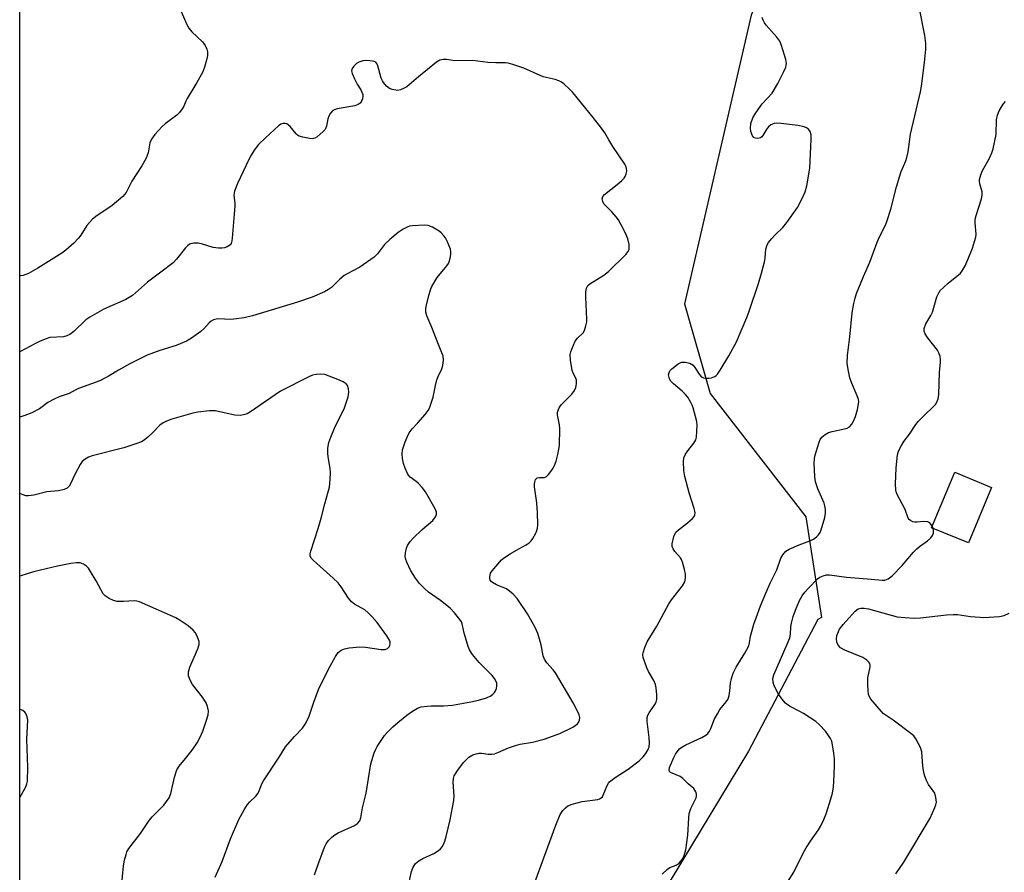
# Model space of a CAD drawing. Units: inches. Extents: x 1255765 to 1261765, y 517453 to 521454.
# Drawn here: x 1255765 to 1256060, y 518264 to 518520 of the extents above; entities that cross this region are included whole.
import ezdxf

# ---------------------------------------------------------------- set-up
doc = ezdxf.new("R2010")
doc.units = ezdxf.units.IN
doc.header["$MEASUREMENT"] = 0
for name, color, linetype in [('BLDG-Footprint', 5, 'Continuous'), ('NTRL-Trees', 3, 'Continuous'), ('Undefined', 1, 'Continuous')]:
    doc.layers.add(name, color=color, linetype=linetype)

msp = doc.modelspace()

# ---------------------------------------------------------------- linework, layer by layer
at = {"layer": 'BLDG-Footprint', "elevation": 473.2}
msp.add_lwpolyline([(1256056.47, 518379.16), (1256049.54, 518362.47), (1256038.47, 518367.07), (1256045.39, 518383.76)], close=True, dxfattribs=at)
at = {"layer": 'NTRL-Trees'}
msp.add_lwpolyline([(1255911.05, 518175.08), (1255764.61, 517779.95), (1255764.67, 518646.63), (1255801.49, 518659.78), (1255880.42, 518687.96), (1256037.43, 518718.08), (1256055.6, 518700.18), (1256051, 518668.25), (1256047.28, 518664.65), (1256029.65, 518647.57), (1256018.32, 518600.34), (1255984.31, 518521), (1255964.29, 518434.26), (1255971.96, 518407.39), (1256000.64, 518370.36), (1256005.42, 518340.05), (1256004.33, 518339.5), (1255983.5, 518299.97), (1255934.13, 518218.22)], close=True, dxfattribs=at)
at = {"layer": 'Undefined'}
msp.add_line((1256038.89, 518366.89, 472), (1256038.65, 518367.5, 472), dxfattribs=at)
for points, elevation in [([(1255957.53, 518262.99), (1255959.17, 518264.56), (1255959.88, 518264.98), (1255961.7, 518265.69), (1255962.61, 518266.36), (1255963.55, 518267.41), (1255964.19, 518268.64), (1255964.61, 518270.33), (1255965.28, 518274.74), (1255965.5, 518279.88), (1255965.68, 518281.25), (1255966.18, 518282.78), (1255967.74, 518285.94), (1255967.89, 518286.47), (1255967.9, 518286.99), (1255967.66, 518287.76), (1255967.06, 518288.69), (1255965.38, 518290.12), (1255963.7, 518291.75), (1255962.91, 518292.32), (1255960.51, 518293.31), (1255960.05, 518293.55), (1255959.72, 518293.86), (1255959.61, 518294.3), (1255959.76, 518295.04), (1255961.06, 518298.01), (1255961.58, 518299.07), (1255962.04, 518299.8), (1255962.79, 518300.64), (1255963.42, 518301.19), (1255964.69, 518301.89), (1255969.5, 518304.07), (1255970.66, 518304.76), (1255971.26, 518305.26), (1255971.76, 518305.96), (1255972.17, 518306.75), (1255973.29, 518309.67), (1255974.11, 518311.21), (1255974.89, 518312.43), (1255976.76, 518314.72), (1255977.25, 518315.43), (1255977.48, 518315.93), (1255977.7, 518316.7), (1255977.91, 518318.04), (1255978.09, 518320.38), (1255978.4, 518321.74), (1255978.89, 518323.34), (1255979.73, 518325.2), (1255982.36, 518329.35), (1255983.53, 518331.54), (1255983.79, 518332.49), (1255984.09, 518334.45), (1255984.42, 518335.91), (1255985.06, 518338.11), (1255985.74, 518340.03), (1255987.1, 518343.61), (1255988.69, 518347.43), (1255990.01, 518350.4), (1255991.97, 518354.46), (1255993.21, 518357.94), (1255993.73, 518358.95), (1255994.68, 518359.99), (1255995.66, 518360.62), (1255998.66, 518361.95), (1256001.89, 518363.07), (1256002.94, 518363.59), (1256003.9, 518364.28), (1256004.53, 518364.89), (1256004.98, 518365.61), (1256005.31, 518366.42), (1256006.39, 518370.1), (1256006.56, 518371.45), (1256006.57, 518372.54), (1256006.41, 518373.63), (1256006.17, 518374.44), (1256004.3, 518378.69), (1256003.55, 518380.84), (1256003.38, 518382.3), (1256003.23, 518386.48), (1256003.26, 518387.66), (1256003.39, 518388.52), (1256004.66, 518392.72), (1256004.98, 518393.51), (1256005.44, 518394.21), (1256006.52, 518395.1), (1256007.53, 518395.62), (1256008.63, 518395.93), (1256012.31, 518396.72), (1256013.11, 518396.99), (1256013.77, 518397.4), (1256014.48, 518398.13), (1256014.92, 518398.85), (1256015.59, 518400.51), (1256016.2, 518402.52), (1256016.54, 518404.23), (1256016.56, 518405), (1256016.48, 518405.53), (1256016.12, 518406.62), (1256014.41, 518410.67), (1256013.9, 518412.03), (1256013.36, 518414.55), (1256013.1, 518416.52), (1256013.23, 518418.77), (1256013.91, 518424.39), (1256014.63, 518431.62), (1256015.07, 518434.41), (1256015.45, 518436.04), (1256015.92, 518437.39), (1256017.97, 518442.48), (1256019.86, 518446.83), (1256022.1, 518452.83), (1256022.92, 518454.64), (1256024.57, 518457.96), (1256025.12, 518459.32), (1256026.22, 518462.74), (1256027.9, 518469.39), (1256028.88, 518472.71), (1256029.34, 518474.07), (1256030.7, 518477.22), (1256031.06, 518478.28), (1256031.38, 518479.95), (1256032.1, 518485.27), (1256035.08, 518497.97), (1256035.41, 518499.68), (1256036.35, 518506.8), (1256036.73, 518510.79), (1256036.72, 518512.44), (1256036.4, 518514.89), (1256034.73, 518523.53)], 470), ([(1256038.65, 518367.5), (1256038.26, 518368.16), (1256037.93, 518368.53), (1256037.3, 518368.86), (1256036.02, 518368.97), (1256034.14, 518368.73), (1256033.37, 518368.72), (1256032.85, 518368.84), (1256032.14, 518369.19), (1256031.73, 518369.51), (1256031.45, 518369.9), (1256030.54, 518372.49), (1256028.16, 518377), (1256027.83, 518377.82), (1256027.7, 518378.39), (1256027.6, 518380.12), (1256027.78, 518385.02), (1256028.22, 518388.99), (1256028.51, 518390.06), (1256029.42, 518391.76), (1256030.16, 518392.93), (1256031.8, 518395.14), (1256033.68, 518398.08), (1256034.41, 518398.96), (1256035.6, 518400.2), (1256039.58, 518404.07), (1256040.04, 518404.76), (1256040.4, 518405.73), (1256040.63, 518407.1), (1256040.86, 518413.69), (1256041.12, 518416.8), (1256041.11, 518417.64), (1256040.99, 518418.52), (1256040.65, 518419.63), (1256040.23, 518420.35), (1256037.24, 518424.14), (1256036.48, 518425.28), (1256036.21, 518426.06), (1256036.25, 518426.89), (1256036.7, 518428.28), (1256038.2, 518430.78), (1256038.68, 518431.79), (1256039.15, 518433.17), (1256040.03, 518436.35), (1256040.58, 518437.62), (1256041.04, 518438.27), (1256042.09, 518439.32), (1256043.44, 518440.5), (1256046.56, 518443), (1256047.14, 518443.54), (1256047.67, 518444.2), (1256048.5, 518445.69), (1256049.47, 518447.77), (1256050.73, 518451.05), (1256051.35, 518452.97), (1256051.7, 518454.35), (1256051.79, 518455.2), (1256051.49, 518458.6), (1256051.54, 518459.68), (1256051.8, 518460.82), (1256053.41, 518465.82), (1256053.66, 518466.91), (1256053.61, 518467.93), (1256052.89, 518470.32), (1256052.81, 518471.14), (1256052.88, 518471.68), (1256053.26, 518473.05), (1256053.77, 518474.38), (1256055.74, 518477.81), (1256056.57, 518479.68), (1256056.93, 518480.8), (1256057.82, 518485.19), (1256057.98, 518489.57), (1256058.2, 518491), (1256058.78, 518492.3), (1256059.98, 518494.27), (1256060.65, 518495.06)], 472), ([(1255993.25, 518257.61), (1255997.08, 518263.63), (1255999.78, 518269.15), (1256000.79, 518270.94), (1256002.05, 518272.93), (1256004.45, 518276.29), (1256005.06, 518277.31), (1256006.1, 518279.46), (1256006.77, 518281.12), (1256008.23, 518285.67), (1256008.66, 518287.34), (1256009.01, 518289.27), (1256009.13, 518290.73), (1256009.3, 518295.47), (1256009.26, 518297.71), (1256009.13, 518299.38), (1256008.73, 518301.89), (1256008.45, 518302.97), (1256008.1, 518303.75), (1256007.34, 518304.97), (1256006.58, 518305.92), (1256004.78, 518307.84), (1256003.69, 518308.82), (1255999.95, 518311.31), (1255998.92, 518311.9), (1255995.75, 518313.48), (1255994.6, 518314.34), (1255993.5, 518315.66), (1255992.36, 518317.31), (1255991.17, 518319.62), (1255990.83, 518320.69), (1255990.81, 518321.78), (1255991.08, 518322.86), (1255995.12, 518332.08), (1255995.88, 518334.02), (1255996.09, 518335.08), (1255996.19, 518337.28), (1255996.37, 518338.4), (1255996.89, 518340.35), (1255997.57, 518342.26), (1255998.78, 518345.22), (1255999.6, 518346.64), (1256000.37, 518347.75), (1256001.54, 518349.04), (1256004.22, 518351.71), (1256004.91, 518352.22), (1256005.89, 518352.65), (1256006.94, 518352.87), (1256007.77, 518352.86), (1256012.92, 518352.16), (1256019.16, 518351.74), (1256023.59, 518351.27), (1256024.43, 518351.31), (1256025.45, 518351.68), (1256026.56, 518352.58), (1256029.63, 518355.74), (1256033, 518359.7), (1256033.98, 518360.72), (1256034.85, 518361.45), (1256037.25, 518363.13), (1256038.23, 518364.07), (1256038.7, 518364.69), (1256038.98, 518365.4), (1256039.02, 518366.2), (1256038.89, 518366.89)], 472), ([(1256027.71, 518263.16), (1256030.15, 518266.64), (1256038.01, 518279.83), (1256039.47, 518283), (1256039.75, 518283.81), (1256039.9, 518284.62), (1256039.77, 518286), (1256039.38, 518287.31), (1256038.96, 518288), (1256037.54, 518289.91), (1256036.9, 518291.14), (1256036.37, 518292.42), (1256036.1, 518293.5), (1256035.84, 518295.46), (1256035.56, 518299.76), (1256035.08, 518301.09), (1256033.75, 518303.65), (1256033.08, 518304.55), (1256032.22, 518305.3), (1256026.94, 518309.23), (1256023.95, 518311.31), (1256023.4, 518311.86), (1256020.24, 518315.53), (1256019.78, 518316.22), (1256019.5, 518317), (1256019.36, 518318.14), (1256019.27, 518319.9), (1256019.33, 518321.94), (1256020.03, 518325.3), (1256020.03, 518325.82), (1256019.88, 518326.28), (1256019.58, 518326.7), (1256018.98, 518327.26), (1256017.8, 518328.06), (1256012.39, 518330.27), (1256011.14, 518330.98), (1256010.44, 518331.8), (1256010.01, 518332.72), (1256009.86, 518333.68), (1256010.03, 518334.7), (1256010.83, 518336.55), (1256011.9, 518337.98), (1256015.49, 518342.01), (1256016.37, 518342.65), (1256017.25, 518342.91), (1256018.23, 518342.92), (1256019.46, 518342.71), (1256026.34, 518340.76), (1256028.15, 518340.33), (1256030.39, 518340.06), (1256033.32, 518339.94), (1256035.07, 518340.03), (1256042.96, 518340.89), (1256044.89, 518341.02), (1256046.23, 518340.99), (1256050.14, 518340.4), (1256052.97, 518340.16), (1256054.09, 518340.14), (1256058.87, 518340.4), (1256060.23, 518340.68), (1256061.71, 518341.35)], 474)]:
    msp.add_lwpolyline(points, dxfattribs=dict(at, elevation=elevation))
for points in [[(1255810.59, 518528.01, 468), (1255814.72, 518518.4, 468), (1255815.38, 518517.08, 468), (1255816.28, 518516, 468), (1255819.55, 518513.02, 468), (1255820.35, 518511.88, 468), (1255820.81, 518510.8, 468), (1255820.97, 518509.99, 468), (1255821, 518508.92, 468), (1255820.85, 518507.83, 468), (1255820.15, 518505.36, 468), (1255819.52, 518503.77, 468), (1255817.83, 518500.76, 468), (1255814.86, 518495.94, 468), (1255814.47, 518495.15, 468), (1255813.93, 518493.7, 468), (1255813.43, 518492.85, 468), (1255812.55, 518491.77, 468), (1255811.75, 518490.97, 468), (1255808.27, 518488.31, 468), (1255807.4, 518487.54, 468), (1255805.23, 518485.12, 468), (1255804.17, 518483.73, 468), (1255803.73, 518482.67, 468), (1255803.18, 518479.62, 468), (1255802.62, 518478.05, 468), (1255801.29, 518475.79, 468), (1255798.32, 518471.17, 468), (1255796.54, 518467.75, 468), (1255796.13, 518467.16, 468), (1255795.58, 518466.54, 468), (1255792.39, 518463.87, 468), (1255787.51, 518460.56, 468), (1255786.38, 518459.66, 468), (1255784.77, 518457.78, 468), (1255782.93, 518454.91, 468), (1255782.25, 518454, 468), (1255780.82, 518452.55, 468), (1255778.45, 518450.37, 468), (1255777.3, 518449.53, 468), (1255774.89, 518448, 468), (1255770.08, 518445.05, 468), (1255767.27, 518443.42, 468), (1255766.47, 518443.06, 468), (1255765.67, 518442.84, 468), (1255764.85, 518442.75, 468), (1255764.66, 518442.76, 468)], [(1255919.34, 518260.48, 468), (1255921.98, 518267.95, 468), (1255925.59, 518277.7, 468), (1255926.94, 518280.91, 468), (1255927.67, 518282.14, 468), (1255928.5, 518282.98, 468), (1255929.19, 518283.51, 468), (1255930.48, 518284.08, 468), (1255933.52, 518284.84, 468), (1255938.24, 518285.47, 468), (1255938.77, 518285.63, 468), (1255939.23, 518285.89, 468), (1255939.58, 518286.27, 468), (1255939.85, 518286.73, 468), (1255940.98, 518289.63, 468), (1255941.39, 518290.31, 468), (1255941.73, 518290.7, 468), (1255943.42, 518292.04, 468), (1255947.32, 518294.56, 468), (1255950.64, 518297.09, 468), (1255951.85, 518298.27, 468), (1255952.58, 518299.12, 468), (1255953.28, 518300.26, 468), (1255953.66, 518301.24, 468), (1255953.76, 518302.35, 468), (1255953.68, 518304.07, 468), (1255953.05, 518308.91, 468), (1255953.02, 518310.02, 468), (1255953.23, 518310.79, 468), (1255953.6, 518311.51, 468), (1255955.38, 518313.99, 468), (1255955.79, 518314.68, 468), (1255955.99, 518315.46, 468), (1255955.98, 518316.91, 468), (1255955.77, 518318.98, 468), (1255955.54, 518320, 468), (1255954.99, 518321.18, 468), (1255953.39, 518323.87, 468), (1255952.9, 518324.94, 468), (1255951.86, 518328.04, 468), (1255951.75, 518328.89, 468), (1255951.81, 518329.45, 468), (1255952.34, 518331.13, 468), (1255953.04, 518332.77, 468), (1255955.94, 518337.48, 468), (1255959.5, 518344.21, 468), (1255960.32, 518345.42, 468), (1255963.6, 518349.57, 468), (1255964.31, 518350.8, 468), (1255964.53, 518351.92, 468), (1255964.53, 518353.08, 468), (1255964.27, 518354.49, 468), (1255963.66, 518356.71, 468), (1255963.35, 518357.5, 468), (1255963.02, 518358.04, 468), (1255961.32, 518359.95, 468), (1255960.82, 518360.67, 468), (1255960.52, 518361.44, 468), (1255960.52, 518362.23, 468), (1255961.07, 518364.42, 468), (1255961.65, 518365.68, 468), (1255962.41, 518366.46, 468), (1255965.15, 518368.49, 468), (1255966.67, 518369.82, 468), (1255967.16, 518370.47, 468), (1255967.34, 518370.96, 468), (1255967.42, 518371.48, 468), (1255967.39, 518372.03, 468), (1255967.2, 518372.86, 468), (1255965.62, 518377.58, 468), (1255964.31, 518382.48, 468), (1255964.05, 518384.25, 468), (1255963.92, 518386.93, 468), (1255964.09, 518388.07, 468), (1255964.58, 518389.12, 468), (1255965.24, 518390.11, 468), (1255967.06, 518392.48, 468), (1255967.64, 518393.48, 468), (1255967.84, 518394.3, 468), (1255968, 518396.03, 468), (1255968.06, 518397.78, 468), (1255967.95, 518398.92, 468), (1255966.88, 518403.1, 468), (1255966.59, 518403.91, 468), (1255966.19, 518404.71, 468), (1255965.23, 518406.23, 468), (1255964.56, 518407.07, 468), (1255963.51, 518408.06, 468), (1255960.9, 518410.28, 468), (1255960.17, 518411.09, 468), (1255959.76, 518411.8, 468), (1255959.51, 518412.55, 468), (1255959.48, 518413.02, 468), (1255959.61, 518413.71, 468), (1255959.85, 518414.16, 468), (1255960.44, 518414.79, 468), (1255962.33, 518416.27, 468), (1255963.35, 518416.76, 468), (1255964.47, 518416.77, 468), (1255965.88, 518416.45, 468), (1255966.39, 518416.22, 468), (1255966.83, 518415.89, 468), (1255967.36, 518415.22, 468), (1255968.61, 518413.21, 468), (1255969.14, 518412.62, 468), (1255969.54, 518412.31, 468), (1255970, 518412.11, 468), (1255970.77, 518411.99, 468), (1255971.58, 518412, 468), (1255972.38, 518412.12, 468), (1255973.33, 518412.51, 468), (1255973.75, 518412.79, 468), (1255974.15, 518413.2, 468), (1255974.98, 518414.41, 468), (1255977.61, 518418.72, 468), (1255979.85, 518422.92, 468), (1255982.95, 518430.17, 468), (1255983.65, 518432.07, 468), (1255986.44, 518440.36, 468), (1255987.35, 518443.51, 468), (1255988.33, 518447.28, 468), (1255988.48, 518448.16, 468), (1255988.71, 518450.76, 468), (1255989.07, 518452.03, 468), (1255989.47, 518452.73, 468), (1255990.34, 518453.81, 468), (1255991.5, 518455.03, 468), (1255993.77, 518457.18, 468), (1255995.02, 518458.75, 468), (1255998.15, 518463.26, 468), (1255999.68, 518466.1, 468), (1256000.53, 518467.92, 468), (1256001.02, 518469.71, 468), (1256001.85, 518475.09, 468), (1256002.32, 518483.7, 468), (1256002.27, 518485.05, 468), (1256001.94, 518486.07, 468), (1256001.52, 518486.72, 468), (1256000.9, 518487.17, 468), (1256000.16, 518487.5, 468), (1255998.3, 518487.86, 468), (1255993.32, 518488.47, 468), (1255991.87, 518488.56, 468), (1255991.14, 518488.47, 468), (1255990.66, 518488.3, 468), (1255990.17, 518488.03, 468), (1255989.48, 518487.5, 468), (1255988.93, 518486.86, 468), (1255987.8, 518484.86, 468), (1255987.46, 518484.44, 468), (1255987.05, 518484.16, 468), (1255986.31, 518483.98, 468), (1255985.56, 518484.02, 468), (1255985.12, 518484.19, 468), (1255984.66, 518484.74, 468), (1255984.17, 518486.02, 468), (1255984.04, 518487.07, 468), (1255984.19, 518488.42, 468), (1255984.73, 518490.13, 468), (1255985.66, 518491.66, 468), (1255987.58, 518494.34, 468), (1255990.55, 518497.61, 468), (1255992.29, 518500.43, 468), (1255994.1, 518504.09, 468), (1255994.66, 518505.42, 468), (1255994.81, 518505.96, 468), (1255994.85, 518506.5, 468), (1255994.65, 518507.63, 468), (1255993.38, 518511.88, 468), (1255992.83, 518513.23, 468), (1255991.95, 518514.41, 468), (1255988.75, 518517.97, 468), (1255988.23, 518518.69, 468), (1255987.85, 518519.45, 468), (1255987.56, 518520.25, 468)], [(1255881.13, 518258.8, 466), (1255882.27, 518263.77, 466), (1255882.75, 518265.13, 466), (1255883.48, 518266.18, 466), (1255884.5, 518267, 466), (1255885.67, 518267.67, 466), (1255888.98, 518269.19, 466), (1255890.35, 518270.11, 466), (1255890.96, 518270.65, 466), (1255891.48, 518271.26, 466), (1255891.87, 518271.95, 466), (1255892.3, 518272.94, 466), (1255892.71, 518274.3, 466), (1255893.91, 518279.37, 466), (1255895.01, 518285.09, 466), (1255895.09, 518286.53, 466), (1255894.76, 518290.61, 466), (1255894.87, 518291.73, 466), (1255895.12, 518292.52, 466), (1255896.17, 518294.22, 466), (1255897.9, 518296.53, 466), (1255899.48, 518298.14, 466), (1255900.68, 518298.82, 466), (1255901.71, 518299.19, 466), (1255902.51, 518299.34, 466), (1255903.25, 518299.31, 466), (1255905.25, 518299.03, 466), (1255906.35, 518299.06, 466), (1255907.17, 518299.17, 466), (1255908.23, 518299.52, 466), (1255911.35, 518300.95, 466), (1255913.51, 518301.66, 466), (1255914.88, 518302.02, 466), (1255918.63, 518302.63, 466), (1255922.08, 518303.52, 466), (1255926.81, 518305.26, 466), (1255930.69, 518307.19, 466), (1255931.43, 518307.62, 466), (1255932.08, 518308.13, 466), (1255932.41, 518308.55, 466), (1255932.74, 518309.27, 466), (1255932.82, 518310.04, 466), (1255932.6, 518310.83, 466), (1255931.64, 518312.94, 466), (1255930.8, 518314.45, 466), (1255925.49, 518323.52, 466), (1255924.8, 518324.42, 466), (1255922.91, 518326.47, 466), (1255922.17, 518327.59, 466), (1255921.79, 518328.6, 466), (1255921.19, 518331.91, 466), (1255920.25, 518335.26, 466), (1255919.39, 518337.13, 466), (1255917.15, 518341.19, 466), (1255913.96, 518345.76, 466), (1255912.81, 518347.1, 466), (1255911.74, 518348.04, 466), (1255910.81, 518348.69, 466), (1255907.75, 518349.92, 466), (1255906.56, 518350.61, 466), (1255906.16, 518350.94, 466), (1255905.88, 518351.33, 466), (1255905.76, 518351.8, 466), (1255905.77, 518352.32, 466), (1255906.04, 518353.38, 466), (1255906.47, 518354.1, 466), (1255909.29, 518357.37, 466), (1255910.17, 518358.12, 466), (1255911.91, 518359.24, 466), (1255914.46, 518360.76, 466), (1255916.74, 518361.89, 466), (1255917.65, 518362.54, 466), (1255918.23, 518363.14, 466), (1255918.72, 518363.85, 466), (1255919.57, 518365.38, 466), (1255919.9, 518366.18, 466), (1255920.08, 518366.88, 466), (1255920.18, 518367.89, 466), (1255920.12, 518371.6, 466), (1255919.88, 518374.57, 466), (1255919.21, 518379.31, 466), (1255919.19, 518380.19, 466), (1255919.28, 518380.75, 466), (1255919.54, 518381.5, 466), (1255919.84, 518381.88, 466), (1255920.03, 518382.01, 466), (1255920.74, 518382.19, 466), (1255922.19, 518382.15, 466), (1255922.85, 518382.45, 466), (1255923.43, 518383.03, 466), (1255924.14, 518383.97, 466), (1255924.8, 518384.97, 466), (1255925.2, 518385.74, 466), (1255925.67, 518387.08, 466), (1255926.2, 518389, 466), (1255926.55, 518390.65, 466), (1255926.68, 518391.79, 466), (1255926.78, 518396.81, 466), (1255926.68, 518397.94, 466), (1255926.13, 518400.95, 466), (1255926.11, 518401.61, 466), (1255926.19, 518402.06, 466), (1255926.61, 518403.06, 466), (1255927.22, 518403.99, 466), (1255930.46, 518407.19, 466), (1255931.23, 518408.25, 466), (1255931.64, 518409.22, 466), (1255931.84, 518410.28, 466), (1255931.81, 518411.33, 466), (1255931.57, 518412.01, 466), (1255930.8, 518413.49, 466), (1255930.55, 518414.29, 466), (1255929.99, 518417.39, 466), (1255929.9, 518419.06, 466), (1255930.08, 518419.9, 466), (1255930.37, 518420.72, 466), (1255931.44, 518423.12, 466), (1255932.11, 518423.99, 466), (1255933.81, 518425.55, 466), (1255934.21, 518426.29, 466), (1255934.64, 518427.69, 466), (1255934.88, 518428.85, 466), (1255934.94, 518429.73, 466), (1255934.59, 518436.26, 466), (1255934.62, 518437.93, 466), (1255934.8, 518438.99, 466), (1255935.23, 518439.79, 466), (1255935.84, 518440.34, 466), (1255940.02, 518442.92, 466), (1255941.39, 518443.98, 466), (1255946.68, 518449.15, 466), (1255947.36, 518450.06, 466), (1255947.6, 518450.73, 466), (1255947.67, 518451.25, 466), (1255947.62, 518452.09, 466), (1255947.28, 518453.77, 466), (1255946.61, 518455.3, 466), (1255945.2, 518458.04, 466), (1255944.39, 518459.5, 466), (1255943.75, 518460.41, 466), (1255942.43, 518461.9, 466), (1255940.58, 518463.71, 466), (1255940.03, 518464.34, 466), (1255939.68, 518465.06, 466), (1255939.57, 518465.83, 466), (1255939.76, 518466.53, 466), (1255940.27, 518467.12, 466), (1255944.06, 518470.16, 466), (1255945.34, 518471.28, 466), (1255946.12, 518472.08, 466), (1255946.43, 518472.52, 466), (1255946.74, 518473.3, 466), (1255946.9, 518474.13, 466), (1255946.87, 518474.96, 466), (1255946.7, 518475.47, 466), (1255946.3, 518476.2, 466), (1255942.75, 518481.51, 466), (1255941.51, 518483.53, 466), (1255940.34, 518485.69, 466), (1255939.34, 518487.09, 466), (1255936.85, 518490.25, 466), (1255930.73, 518497.73, 466), (1255929.72, 518498.79, 466), (1255927.99, 518500.36, 466), (1255927.31, 518500.89, 466), (1255926.56, 518501.3, 466), (1255925.43, 518501.65, 466), (1255921.81, 518502.49, 466), (1255916.04, 518505.03, 466), (1255912.69, 518506.17, 466), (1255911.28, 518506.55, 466), (1255910.45, 518506.65, 466), (1255907.64, 518506.64, 466), (1255905.24, 518506.75, 466), (1255900.65, 518507.34, 466), (1255895.3, 518507.3, 466), (1255892.79, 518507.68, 466), (1255891.75, 518507.71, 466), (1255890.75, 518507.46, 466), (1255889.78, 518506.86, 466), (1255884.32, 518502.49, 466), (1255880.83, 518499.46, 466), (1255880.05, 518499.03, 466), (1255878.94, 518498.59, 466), (1255878.09, 518498.41, 466), (1255877.54, 518498.42, 466), (1255876.44, 518498.64, 466), (1255875.67, 518498.96, 466), (1255874.77, 518499.66, 466), (1255873.82, 518500.75, 466), (1255873.51, 518501.23, 466), (1255873.2, 518502.03, 466), (1255872.2, 518505.76, 466), (1255871.84, 518506.51, 466), (1255871.51, 518506.86, 466), (1255871.08, 518507.09, 466), (1255870.55, 518507.22, 466), (1255868.82, 518507.35, 466), (1255867.64, 518507.23, 466), (1255866.5, 518506.89, 466), (1255865.77, 518506.43, 466), (1255864.94, 518505.63, 466), (1255864.46, 518504.97, 466), (1255864.27, 518504.25, 466), (1255864.44, 518503.46, 466), (1255865.15, 518501.83, 466), (1255865.97, 518500.23, 466), (1255867.08, 518498.52, 466), (1255867.61, 518497.2, 466), (1255867.69, 518496.66, 466), (1255867.59, 518495.88, 466), (1255867.3, 518495.14, 466), (1255866.84, 518494.55, 466), (1255866.23, 518494.16, 466), (1255865.21, 518493.79, 466), (1255859.92, 518492.82, 466), (1255859.1, 518492.58, 466), (1255858.61, 518492.33, 466), (1255857.92, 518491.58, 466), (1255857.4, 518490.64, 466), (1255857.15, 518489.85, 466), (1255856.74, 518487.66, 466), (1255856.58, 518487.15, 466), (1255856.32, 518486.67, 466), (1255855.76, 518486.02, 466), (1255854.88, 518485.22, 466), (1255853.96, 518484.49, 466), (1255853.23, 518484.06, 466), (1255852.44, 518483.89, 466), (1255851.6, 518483.95, 466), (1255849.59, 518484.31, 466), (1255848.52, 518484.66, 466), (1255848.05, 518484.94, 466), (1255847.65, 518485.31, 466), (1255845.84, 518487.53, 466), (1255845.24, 518488.1, 466), (1255844.81, 518488.35, 466), (1255844.36, 518488.5, 466), (1255843.73, 518488.5, 466), (1255843.04, 518488.23, 466), (1255842.34, 518487.74, 466), (1255838.4, 518484.19, 466), (1255836.33, 518482.11, 466), (1255835.07, 518480.47, 466), (1255834.09, 518478.98, 466), (1255833.42, 518477.68, 466), (1255830, 518470.48, 466), (1255829.12, 518468.15, 466), (1255828.96, 518466.91, 466), (1255829.17, 518464.43, 466), (1255829.17, 518463.58, 466), (1255828.41, 518454.03, 466), (1255828.29, 518453.21, 466), (1255828.07, 518452.45, 466), (1255827.78, 518452.02, 466), (1255827.37, 518451.67, 466), (1255826.87, 518451.4, 466), (1255826.1, 518451.15, 466), (1255825.31, 518451.02, 466), (1255824.28, 518450.97, 466), (1255822.66, 518451.22, 466), (1255819.55, 518452.22, 466), (1255818.25, 518452.49, 466), (1255816.86, 518452.52, 466), (1255816.3, 518452.42, 466), (1255815.62, 518452.17, 466), (1255815.02, 518451.76, 466), (1255814.42, 518451.14, 466), (1255811.7, 518447.7, 466), (1255810.7, 518446.65, 466), (1255806.98, 518443.76, 466), (1255802.94, 518440.82, 466), (1255798.48, 518436.81, 466), (1255797.53, 518436.16, 466), (1255796.52, 518435.61, 466), (1255789.86, 518432.71, 466), (1255785.63, 518430.3, 466), (1255784.47, 518429.45, 466), (1255780.83, 518426, 466), (1255779.69, 518425.13, 466), (1255778.76, 518424.69, 466), (1255777.76, 518424.43, 466), (1255773.68, 518424.16, 466), (1255772.59, 518423.82, 466), (1255770.72, 518423.06, 466), (1255769.14, 518422.31, 466), (1255764.66, 518419.93, 466)], [(1255853.18, 518262.81, 464), (1255854.43, 518266.49, 464), (1255856.18, 518271.08, 464), (1255856.66, 518272.12, 464), (1255857.31, 518273.08, 464), (1255858.3, 518274.15, 464), (1255859.21, 518274.87, 464), (1255860.26, 518275.41, 464), (1255865.18, 518277.61, 464), (1255866.07, 518278.24, 464), (1255866.75, 518279.02, 464), (1255867.06, 518279.9, 464), (1255867.52, 518282.9, 464), (1255868.65, 518287.32, 464), (1255870.01, 518296.14, 464), (1255871.09, 518299.48, 464), (1255871.54, 518300.56, 464), (1255871.96, 518301.32, 464), (1255874.2, 518304.69, 464), (1255874.97, 518305.57, 464), (1255876.64, 518307.23, 464), (1255878.16, 518308.58, 464), (1255880.84, 518310.77, 464), (1255882.55, 518311.94, 464), (1255884.08, 518312.83, 464), (1255885.14, 518313.22, 464), (1255887.05, 518313.51, 464), (1255888.16, 518313.57, 464), (1255891.83, 518313.54, 464), (1255894.6, 518313.77, 464), (1255900.06, 518314.75, 464), (1255902.34, 518315.24, 464), (1255904.83, 518315.94, 464), (1255906.07, 518316.53, 464), (1255906.7, 518317.02, 464), (1255907.24, 518317.59, 464), (1255907.51, 518318.03, 464), (1255907.76, 518318.79, 464), (1255907.89, 518319.59, 464), (1255907.87, 518320.38, 464), (1255907.62, 518321.1, 464), (1255907.22, 518321.76, 464), (1255906.46, 518322.64, 464), (1255902.56, 518326.59, 464), (1255900.57, 518329.02, 464), (1255899.68, 518330.38, 464), (1255899.25, 518331.38, 464), (1255898.74, 518333.11, 464), (1255898.12, 518335.43, 464), (1255897.52, 518338.17, 464), (1255897.26, 518338.75, 464), (1255896.81, 518339.46, 464), (1255895.22, 518341.46, 464), (1255893.88, 518342.87, 464), (1255890.97, 518345.16, 464), (1255887.42, 518347.67, 464), (1255886.14, 518348.85, 464), (1255884.72, 518350.31, 464), (1255883.49, 518351.92, 464), (1255882.06, 518354.1, 464), (1255880.88, 518356.75, 464), (1255880.59, 518357.56, 464), (1255880.4, 518358.39, 464), (1255880.44, 518359.5, 464), (1255880.75, 518360.89, 464), (1255881.09, 518361.67, 464), (1255881.87, 518362.87, 464), (1255882.81, 518363.96, 464), (1255885.51, 518366.57, 464), (1255888.64, 518369.23, 464), (1255889.49, 518370.32, 464), (1255889.77, 518371.02, 464), (1255889.73, 518371.75, 464), (1255889.36, 518372.74, 464), (1255886.48, 518377.85, 464), (1255885.43, 518379.18, 464), (1255884.3, 518380.43, 464), (1255883.68, 518380.97, 464), (1255881.9, 518382.24, 464), (1255881.38, 518382.82, 464), (1255881.07, 518383.31, 464), (1255880.33, 518384.94, 464), (1255879.83, 518386.35, 464), (1255879.55, 518387.81, 464), (1255879.44, 518389.27, 464), (1255879.61, 518390.4, 464), (1255880.4, 518392.88, 464), (1255880.92, 518394.23, 464), (1255881.61, 518395.55, 464), (1255882.45, 518396.76, 464), (1255884.21, 518398.51, 464), (1255886.34, 518401.03, 464), (1255887.23, 518402.22, 464), (1255887.64, 518402.98, 464), (1255888.74, 518406.24, 464), (1255889.46, 518409.82, 464), (1255889.89, 518411.46, 464), (1255890.27, 518412.51, 464), (1255891.33, 518414.73, 464), (1255891.65, 518415.8, 464), (1255891.88, 518417.46, 464), (1255891.74, 518418.56, 464), (1255890.14, 518422.56, 464), (1255888.39, 518427.23, 464), (1255886.85, 518430.69, 464), (1255886.6, 518431.76, 464), (1255886.55, 518432.86, 464), (1255886.74, 518434, 464), (1255887.56, 518437.1, 464), (1255887.97, 518438.49, 464), (1255888.41, 518439.55, 464), (1255890.02, 518442.23, 464), (1255892.84, 518445.68, 464), (1255893.33, 518446.4, 464), (1255893.57, 518446.91, 464), (1255893.86, 518448, 464), (1255894.03, 518449.11, 464), (1255894.07, 518449.95, 464), (1255893.94, 518450.76, 464), (1255892.99, 518453.1, 464), (1255892.45, 518454.09, 464), (1255891.96, 518454.76, 464), (1255891.21, 518455.59, 464), (1255890.57, 518456.14, 464), (1255888.58, 518457.32, 464), (1255887.27, 518457.86, 464), (1255886.11, 518457.96, 464), (1255882.53, 518457.76, 464), (1255881.67, 518457.59, 464), (1255881.12, 518457.39, 464), (1255879.81, 518456.7, 464), (1255878.3, 518455.75, 464), (1255875.78, 518453.65, 464), (1255874.2, 518452.12, 464), (1255872.08, 518449.28, 464), (1255871.03, 518448.33, 464), (1255866.75, 518445.33, 464), (1255862.98, 518443.35, 464), (1255862.03, 518442.77, 464), (1255860.77, 518441.73, 464), (1255858.26, 518439.23, 464), (1255857.34, 518438.58, 464), (1255856.11, 518437.92, 464), (1255852.41, 518436.33, 464), (1255848.06, 518434.8, 464), (1255834.57, 518430.68, 464), (1255832.06, 518430.14, 464), (1255828.92, 518429.71, 464), (1255827.78, 518429.64, 464), (1255824.43, 518429.75, 464), (1255823.6, 518429.7, 464), (1255822.82, 518429.51, 464), (1255822.15, 518429.11, 464), (1255821.54, 518428.59, 464), (1255819.86, 518426.78, 464), (1255819.01, 518426.02, 464), (1255816.19, 518423.98, 464), (1255814.71, 518423.1, 464), (1255811.61, 518421.79, 464), (1255806.65, 518420.32, 464), (1255802.84, 518418.91, 464), (1255797.71, 518416.27, 464), (1255794.33, 518414.36, 464), (1255791.49, 518412.63, 464), (1255788.92, 518411.31, 464), (1255787.58, 518410.74, 464), (1255782.28, 518408.85, 464), (1255781.22, 518408.35, 464), (1255779.48, 518407.35, 464), (1255776.44, 518406.34, 464), (1255775.12, 518405.77, 464), (1255773.1, 518404.63, 464), (1255770.51, 518402.77, 464), (1255768.3, 518401.56, 464), (1255766.17, 518400.74, 464), (1255764.65, 518400.25, 464)], [(1255823.3, 518262.09, 462), (1255825.39, 518266.84, 462), (1255827.88, 518273.62, 462), (1255830.44, 518279.38, 462), (1255832.04, 518282.38, 462), (1255833.03, 518283.94, 462), (1255833.73, 518284.75, 462), (1255835.53, 518286.47, 462), (1255836.2, 518287.29, 462), (1255836.57, 518288, 462), (1255837.31, 518290.09, 462), (1255837.8, 518291.09, 462), (1255842.53, 518298.17, 462), (1255844.44, 518301.22, 462), (1255847.1, 518304.34, 462), (1255849.54, 518306.9, 462), (1255850.35, 518308.1, 462), (1255851.06, 518309.38, 462), (1255851.55, 518310.45, 462), (1255852.89, 518314.64, 462), (1255854.39, 518318.45, 462), (1255857.33, 518324.55, 462), (1255859.45, 518328.39, 462), (1255860.26, 518329.57, 462), (1255861.12, 518330.29, 462), (1255862.14, 518330.72, 462), (1255863.56, 518330.95, 462), (1255866.75, 518331.26, 462), (1255868.49, 518331.21, 462), (1255873.12, 518330.49, 462), (1255874.37, 518330.51, 462), (1255875.02, 518330.78, 462), (1255875.55, 518331.25, 462), (1255875.78, 518331.64, 462), (1255875.9, 518332.32, 462), (1255875.84, 518332.79, 462), (1255875.65, 518333.32, 462), (1255874.89, 518334.6, 462), (1255871.93, 518338.55, 462), (1255870.48, 518340.32, 462), (1255869.3, 518341.48, 462), (1255868.23, 518342.36, 462), (1255865.14, 518344.12, 462), (1255864.25, 518344.75, 462), (1255863.33, 518345.87, 462), (1255861.13, 518349.35, 462), (1255860.26, 518350.5, 462), (1255858.77, 518351.93, 462), (1255852.8, 518357.21, 462), (1255852.23, 518357.82, 462), (1255851.88, 518358.47, 462), (1255851.84, 518359.19, 462), (1255852, 518360.01, 462), (1255854.26, 518366.83, 462), (1255855.13, 518369.93, 462), (1255856.2, 518374.25, 462), (1255857.28, 518377.85, 462), (1255857.62, 518379.26, 462), (1255857.88, 518381.59, 462), (1255857.99, 518383.64, 462), (1255857.89, 518384.81, 462), (1255857.24, 518388.32, 462), (1255857.11, 518389.48, 462), (1255857.18, 518390.91, 462), (1255857.49, 518392.61, 462), (1255858.02, 518394.26, 462), (1255859.1, 518396.95, 462), (1255862.11, 518403.04, 462), (1255863.24, 518406.39, 462), (1255863.48, 518407.78, 462), (1255863.37, 518408.78, 462), (1255863.01, 518409.73, 462), (1255862.61, 518410.27, 462), (1255861.7, 518410.89, 462), (1255860.12, 518411.6, 462), (1255856.22, 518413.04, 462), (1255855.08, 518413.21, 462), (1255853.62, 518413.12, 462), (1255852.49, 518412.87, 462), (1255851.39, 518412.41, 462), (1255842.95, 518408.07, 462), (1255833.94, 518401.89, 462), (1255832.92, 518401.3, 462), (1255832.22, 518401.02, 462), (1255830.93, 518400.81, 462), (1255829.25, 518400.89, 462), (1255827.8, 518401.14, 462), (1255823.42, 518402.12, 462), (1255822.53, 518402.19, 462), (1255821.64, 518402.15, 462), (1255818.08, 518401.73, 462), (1255816.63, 518401.48, 462), (1255810.33, 518399.62, 462), (1255808.72, 518399.04, 462), (1255807.67, 518398.51, 462), (1255806.7, 518397.88, 462), (1255804.49, 518395.58, 462), (1255803.04, 518394.21, 462), (1255801.95, 518393.32, 462), (1255801.19, 518392.9, 462), (1255799.53, 518392.28, 462), (1255795.84, 518391.1, 462), (1255786.34, 518388.66, 462), (1255785.26, 518388.22, 462), (1255784.26, 518387.64, 462), (1255783.38, 518386.94, 462), (1255782.74, 518386.03, 462), (1255781.29, 518383.24, 462), (1255779.85, 518380.19, 462), (1255779.44, 518379.5, 462), (1255778.9, 518378.96, 462), (1255777.94, 518378.52, 462), (1255776.31, 518378.13, 462), (1255772.79, 518377.8, 462), (1255768.9, 518376.8, 462), (1255767.25, 518376.61, 462), (1255766.44, 518376.68, 462), (1255765.62, 518376.91, 462), (1255764.65, 518377.33, 462)], [(1255795.2, 518259.06, 460), (1255795.81, 518265.47, 460), (1255796.12, 518267.19, 460), (1255796.54, 518268.89, 460), (1255796.83, 518269.7, 460), (1255797.41, 518270.68, 460), (1255800.88, 518275.24, 460), (1255803.47, 518279.13, 460), (1255804.41, 518280.21, 460), (1255807.86, 518283.69, 460), (1255808.71, 518284.79, 460), (1255809.45, 518285.95, 460), (1255810.01, 518287.24, 460), (1255811.08, 518292.18, 460), (1255811.78, 518294.31, 460), (1255812.49, 518295.41, 460), (1255814.44, 518297.75, 460), (1255816.37, 518300.24, 460), (1255817.86, 518302.49, 460), (1255818.82, 518304.18, 460), (1255819.63, 518305.95, 460), (1255820.63, 518308.97, 460), (1255821.2, 518310.91, 460), (1255821.32, 518312.02, 460), (1255821.05, 518313.4, 460), (1255820.63, 518314.46, 460), (1255819.49, 518316.16, 460), (1255816.48, 518319.93, 460), (1255815.81, 518321.23, 460), (1255815.35, 518322.62, 460), (1255815.28, 518323.18, 460), (1255815.33, 518323.74, 460), (1255815.73, 518325.15, 460), (1255816.26, 518326.54, 460), (1255818.08, 518330.64, 460), (1255818.51, 518332.02, 460), (1255818.48, 518332.84, 460), (1255818.03, 518334.2, 460), (1255817.36, 518335.5, 460), (1255816.7, 518336.31, 460), (1255815.18, 518337.58, 460), (1255812.53, 518339.44, 460), (1255811.53, 518340.03, 460), (1255800.6, 518344.78, 460), (1255799.8, 518345.04, 460), (1255798.95, 518345.14, 460), (1255795.76, 518344.87, 460), (1255793.84, 518344.91, 460), (1255792.76, 518345.18, 460), (1255791.45, 518345.82, 460), (1255790.24, 518346.62, 460), (1255789.67, 518347.25, 460), (1255787.54, 518351.13, 460), (1255785.89, 518353.93, 460), (1255785.25, 518354.92, 460), (1255784.69, 518355.56, 460), (1255783.78, 518356.13, 460), (1255782.75, 518356.48, 460), (1255781.64, 518356.54, 460), (1255779.99, 518356.36, 460), (1255775.95, 518355.53, 460), (1255769.13, 518353.87, 460), (1255767.14, 518353.3, 460), (1255764.65, 518352.46, 460)], [(1255764.65, 518286.02, 458), (1255766.36, 518289.05, 458), (1255766.75, 518290.13, 458), (1255766.91, 518290.98, 458), (1255767.02, 518295.12, 458), (1255766.8, 518303.56, 458), (1255767.09, 518309.24, 458), (1255766.88, 518310.31, 458), (1255766.47, 518311.29, 458), (1255766.16, 518311.69, 458), (1255765.52, 518312.14, 458), (1255764.76, 518312.42, 458), (1255764.65, 518312.43, 458)]]:
    msp.add_polyline3d(points, dxfattribs=at)

doc.saveas('drawing.dxf')
